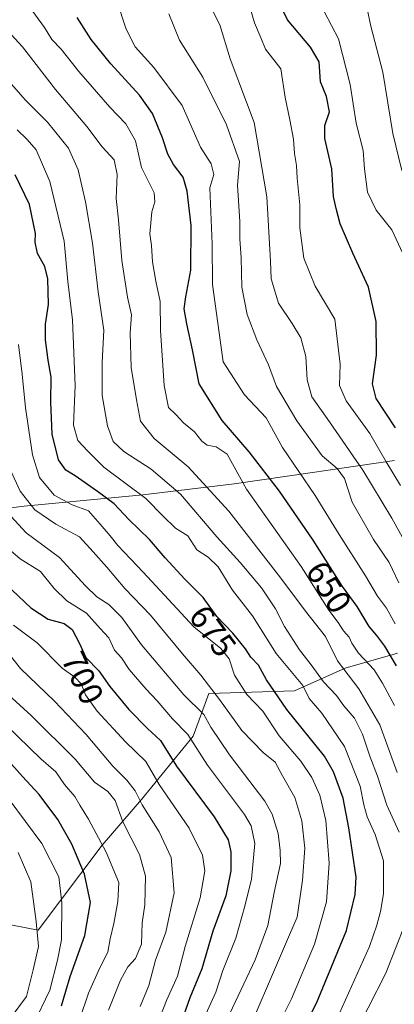
# Model space of a CAD drawing. Units: metres. Extents: x 620605 to 624045, y 4757254 to 4759628.
# Drawn here: x 620823 to 620934, y 4758280 to 4758573 of the extents above; entities that cross this region are included whole.
import ezdxf
from ezdxf.enums import TextEntityAlignment as Align

# ---------------------------------------------------------------- set-up
doc = ezdxf.new("R2010")
doc.units = ezdxf.units.M
doc.header["$MEASUREMENT"] = 0
for name, color, linetype, lineweight in [('Arbolado forestal CxS', 92, 'Continuous', 0), ('Curva de nivel maestra', 30, 'Continuous', 30), ('Curva de nivel normal', 30, 'Continuous', 0), ('Entidad de ámbito territorial', 7, 'Continuous', 0), ('Entidad de ámbito territorial CxS', 92, 'Continuous', 0), ('Matorral CxS', 135, 'Continuous', 0), ('Rótulo de curva de nivel directora', 7, 'Continuous', 0)]:
    doc.layers.add(name, color=color, linetype=linetype, lineweight=lineweight)
doc.styles.add('Style-Arial', font='txt')

# ---------------------------------------------------------------- blocks, each defined once
blk = doc.blocks.new('*U11')
at = {"layer": 'Matorral CxS', "color": 135, "linetype": 'Continuous', "lineweight": 0}
blk.add_polyline3d([(620628.4418000003, 4758250.472899999, 789.4499000000069), (620627.2901999997, 4758315.9321, 819.0543999999937), (620642.9517000001, 4758337.470899999, 809.5142999999953), (620662.6401000004, 4758342.942500001, 800.637600000002), (620676.0299000005, 4758338.842700001, 797.2599999999949), (620741.3132999997, 4758318.853700001, 769.6349999999949), (620828.2887000004, 4758302.047700001, 735.4070999999968), (620847.3715000004, 4758327.3093, 720.5976999999984), (620859.1135, 4758340.949300001, 709.483699999997), (620874.5418999996, 4758359.764900001, 693.5078999999969), (620879.2062999997, 4758372.490700001, 686.4884000000021), (620904.7433000002, 4758373.246300001, 671.4768999999942), (620919.8444999997, 4758379.987299999, 660.7244000000064), (620932.6671000002, 4758383.660700001, 650.7148000000016), (620933.1571000004, 4758383.801100001, 650.3135000000038), (620935.4763000002, 4758384.465500001, 648.4679999999935)], dxfattribs=at)

msp = doc.modelspace()

# ---------------------------------------------------------------- linework, layer by layer
at = {"layer": 'Arbolado forestal CxS', "color": 92, "linetype": 'Continuous', "lineweight": 0}
for points in [[(620935.4763000002, 4758384.465500001, 648.4679999999935), (620933.1571000004, 4758383.801100001, 650.3135000000038), (620932.6671000002, 4758383.660700001, 650.7148000000016), (620919.8444999997, 4758379.987299999, 660.7244000000064), (620904.7433000002, 4758373.246300001, 671.4768999999942), (620879.2062999997, 4758372.490700001, 686.4884000000021), (620874.5418999996, 4758359.764900001, 693.5078999999969), (620859.1135, 4758340.949300001, 709.483699999997), (620847.3715000004, 4758327.3093, 720.5976999999984), (620828.2887000004, 4758302.047700001, 735.4070999999968), (620741.3132999997, 4758318.853700001, 769.6349999999949), (620676.0299000005, 4758338.842700001, 797.2599999999949), (620662.6401000004, 4758342.942500001, 800.637600000002), (620642.9517000001, 4758337.470899999, 809.5142999999953), (620627.2901999997, 4758315.9321, 819.0543999999937), (620619.4165000003, 4758763.487299999, 733.2439000000013), (620695.1458999999, 4758780.634299999, 716.8699999999953), (620733.6310999999, 4758793.694900001, 704.3589000000065), (620775.0979000004, 4758789.685500001, 697.1883999999991), (620829.9357000003, 4758785.386700001, 685.9373999999953), (620865.9249, 4758796.4771, 670.7896999999939), (620910.4945, 4758820.4915, 649.6747000000032), (620937.1908999998, 4758846.585100001, 630.141499999998)], [(620935.4763000002, 4758384.465500001, 648.4679999999935), (620933.1571000004, 4758383.801100001, 650.3135000000038), (620932.6671000002, 4758383.660700001, 650.7148000000016), (620919.8444999997, 4758379.987299999, 660.7244000000064), (620904.7433000002, 4758373.246300001, 671.4768999999942), (620879.2062999997, 4758372.490700001, 686.4884000000021), (620874.5418999996, 4758359.764900001, 693.5078999999969), (620859.1135, 4758340.949300001, 709.483699999997), (620847.3715000004, 4758327.3093, 720.5976999999984), (620828.2887000004, 4758302.047700001, 735.4070999999968), (620741.3132999997, 4758318.853700001, 769.6349999999949), (620676.0299000005, 4758338.842700001, 797.2599999999949), (620662.6401000004, 4758342.942500001, 800.637600000002), (620642.9517000001, 4758337.470899999, 809.5142999999953), (620627.2901999997, 4758315.9321, 819.0543999999937)]]:
    msp.add_polyline3d(points, dxfattribs=at)
at = {"layer": 'Curva de nivel maestra', "color": 30, "linetype": 'Continuous', "lineweight": 30, "flags": 128}
for points, elevation in [([(620934.8399999999, 4758451.630100001), (620929.0899999999, 4758460.350099999), (620927.9800000006, 4758464.710100001), (620929.1900000004, 4758473.270099999), (620929.04, 4758483.290100001), (620926.8200000003, 4758493.450099999), (620922.0899999999, 4758503.630100001), (620918.3799999999, 4758512.3201), (620917.1600000003, 4758516.9001), (620916.3399999999, 4758520.440099999), (620915.8799999999, 4758528.7301), (620913.7400000002, 4758537.770099999), (620913.75, 4758541.640100001), (620915.1200000001, 4758545.720100001), (620914.2699999996, 4758550.2301), (620912.5300000003, 4758554.600099999), (620912.1200000001, 4758560.550100001), (620909.4600000001, 4758565.0001), (620902.6799999997, 4758573.090100001), (620895.3700000001, 4758587.9301)], 625), ([(620935.1399999997, 4758380.7301), (620931.6799999997, 4758386.590100001), (620929.2999999998, 4758389.790100001), (620926.9800000006, 4758392.4001), (620923.3899999997, 4758398.350099999), (620919.0199999996, 4758404.3201), (620910.3399999999, 4758418.1801), (620900.2400000002, 4758432.7301), (620891.25, 4758444.4301), (620883.1799999997, 4758453.8101), (620876.3300000001, 4758464.7301), (620874.2800000003, 4758474.860099999), (620872.5800000001, 4758482.5601), (620871.8600000005, 4758487.0001), (620872.29, 4758490.630100001), (620873.8600000005, 4758498.5001), (620873.8799999999, 4758511.840100001), (620872.75, 4758522.100099999), (620871.5800000001, 4758526.270099999), (620868.7000000002, 4758529.9901), (620866.9400000004, 4758533.140100001), (620865.3899999997, 4758537.9801), (620862.4100000003, 4758545.1601), (620858.4900000002, 4758550.6501), (620849.9199999999, 4758559.9801), (620844.0999999996, 4758567.2301), (620839.8899999997, 4758573.8301)], 650), ([(620899.8300000001, 4758257.4901), (620911.3300000001, 4758280.300100001), (620920.2800000003, 4758301.9001), (620922.8600000005, 4758312.670100001), (620923.0800000001, 4758317.7501), (620920.9600000001, 4758332.4301), (620919.2800000003, 4758341.280099999), (620916.3499999996, 4758349.110099999), (620913.6699999999, 4758353.790100001), (620902.4800000006, 4758367.720100001), (620896.3899999997, 4758376.5101), (620894.04, 4758380.9101), (620891.7400000002, 4758383.300100001), (620890.1399999997, 4758385.800100001), (620886.3899999997, 4758390.440099999), (620881.5599999996, 4758395.4301), (620877.4600000001, 4758401.050100001), (620872.0599999996, 4758406.530099999), (620866.1699999999, 4758412.870100001), (620861.4900000002, 4758418.390100001), (620855.2999999998, 4758424.2601), (620850.9600000001, 4758428.920100001), (620845.9800000006, 4758432.610099999), (620839.3399999999, 4758437.300100001), (620836.5499999998, 4758438.9901), (620834.3600000005, 4758442.0601), (620832.5199999996, 4758449.670100001), (620832.0499999998, 4758459.3201), (620832.1799999997, 4758466.670100001), (620831.3099999996, 4758471.7501), (620830.5199999996, 4758477.8201), (620830.5, 4758482.460100001), (620831.3700000001, 4758488.340100001), (620831.1900000004, 4758495.970100001), (620830.2400000002, 4758499.640100001), (620828.1200000001, 4758503.520099999), (620827.3600000005, 4758506.9101), (620827.4600000001, 4758509.450099999), (620825.7100000001, 4758518.130100001), (620821.4100000003, 4758526.960100001)], 675), ([(620814.8799999999, 4758408.530099999), (620826.1399999997, 4758398.030099999), (620831.2800000003, 4758394.630100001), (620836.0800000001, 4758393.280099999), (620838.4199999999, 4758391.520099999), (620840.5800000001, 4758387.380100001), (620842.5599999996, 4758383.2301), (620846.4000000004, 4758379.2301), (620849.6600000003, 4758374.600099999), (620855.3600000005, 4758367.7601), (620860.9299999997, 4758362.0701), (620864.7599999999, 4758358.440099999), (620869.5, 4758350.840100001), (620880.7800000003, 4758335.790100001), (620885, 4758328.9301), (620885.7599999999, 4758325.280099999), (620885.7100000001, 4758319.670100001), (620884.29, 4758312.2501), (620880.3499999996, 4758301.6801), (620877.0999999996, 4758290.5001), (620873.4800000006, 4758281.880100001), (620869.1399999997, 4758269.460100001)], 700), ([(620835.2400000002, 4758279.450099999), (620837.8099999996, 4758288.2301), (620842.2400000002, 4758300.4301), (620843.8700000001, 4758310.210100001), (620842.0800000001, 4758318.700099999), (620838.3200000003, 4758327.620100001), (620834.1399999997, 4758334.940099999), (620828.5599999996, 4758342.450099999), (620823.6600000003, 4758347.720100001), (620818.7999999998, 4758353.210100001)], 725)]:
    msp.add_lwpolyline(points, dxfattribs=dict(at, elevation=elevation))
at = {"layer": 'Curva de nivel normal', "color": 30, "linetype": 'Continuous', "lineweight": 0, "flags": 128}
for points, elevation in [([(620937.0700000003, 4758503.539999999), (620933.75, 4758510.52), (620929.04, 4758516.4), (620926.4900000002, 4758521.789999999), (620925.5899999999, 4758528.720000001), (620925.1699999999, 4758534.189999999), (620923.1200000001, 4758542.300000001), (620921.2800000003, 4758553.880000001), (620917.8600000005, 4758567.480000001), (620913.6799999997, 4758575.390000001), (620912.5899999999, 4758579.199999999), (620911.7199999997, 4758583.210000001), (620910.1900000004, 4758591.850000001), (620907.2199999997, 4758597.130000001), (620904.3200000003, 4758603.41), (620903.9600000001, 4758608.970000001), (620905.2999999998, 4758612.779999999), (620907.54, 4758615.08), (620911.7199999997, 4758619.779999999), (620919.2199999997, 4758626.789999999), (620928.2699999996, 4758632.300000001), (620942.7800000003, 4758639.539999999)], 620), ([(620939.2400000002, 4758620.9), (620931.4000000004, 4758612.9), (620925.7100000001, 4758604.560000001), (620925.0800000001, 4758601.180000001), (620924.8300000001, 4758598.119999999), (620923.7199999997, 4758591.779999999), (620925.2699999996, 4758581.66), (620927.54, 4758571.17), (620931.0599999996, 4758557.560000001), (620934.0700000003, 4758539.25), (620936.7400000002, 4758528.25)], 615), ([(620890.25, 4758581.17), (620892.8499999996, 4758572.230000001), (620894.7999999998, 4758567.52), (620896.1299999999, 4758564.33), (620900.6500000004, 4758558.5), (620901.9699999997, 4758549.930000001), (620903.3499999996, 4758543.359999999), (620904.4000000004, 4758537.600000001), (620904.7400000002, 4758533.279999999), (620905.3399999999, 4758529.74), (620905.54, 4758525.939999999), (620906.2999999998, 4758518.029999999), (620906.3600000005, 4758511.16), (620907.54, 4758502.109999999), (620910.9199999999, 4758493.83), (620916.7300000006, 4758483.91), (620918.3399999999, 4758470.52), (620918.1100000005, 4758464.180000001), (620920.0999999996, 4758459.66), (620927.1900000004, 4758449.9), (620932.0499999998, 4758441.439999999), (620936.3600000005, 4758434.4)], 630), ([(620824.0199999996, 4758579.34), (620830.2100000001, 4758570.810000001), (620832.4199999999, 4758567.210000001), (620835.1900000004, 4758564.350000001), (620840.4000000004, 4758557.720000001), (620849.6600000003, 4758547.07), (620854.4199999999, 4758542.08), (620857.29, 4758537.09), (620859.1500000004, 4758529.109999999), (620862.8600000005, 4758521.550000001), (620863.0999999996, 4758518.880000001), (620862.1500000004, 4758515.960000001), (620861.5800000001, 4758509.41), (620862.1399999997, 4758505.939999999), (620862.4400000004, 4758501.07), (620863.3499999996, 4758495.230000001), (620864.6399999997, 4758489.230000001), (620864.7400000002, 4758480.560000001), (620865.9000000004, 4758464.230000001), (620867.2000000002, 4758457.619999999), (620869.4400000004, 4758455.449999999), (620871.6600000003, 4758453.100000001), (620874.9299999997, 4758450.439999999), (620877.0899999999, 4758447.609999999), (620878.6600000003, 4758446.439999999), (620881.3899999997, 4758445.939999999), (620884.6399999997, 4758443.75), (620890.3899999997, 4758433.350000001), (620906.6900000004, 4758410.32), (620915.0099999999, 4758397.300000001), (620917.7599999999, 4758393.67), (620919.3799999999, 4758391.17), (620921.0199999996, 4758389.27), (620921.79, 4758387.42), (620923.8499999996, 4758384.470000001), (620928.4600000001, 4758379.49), (620931.0099999999, 4758375.560000001), (620934.5800000001, 4758368.930000001)], 655), ([(620934.7699999996, 4758393.27), (620932.1699999999, 4758397.930000001), (620929.4500000002, 4758401.5), (620925.9400000004, 4758407.49), (620918.0800000001, 4758419.810000001), (620910.8600000005, 4758431.4), (620901.1600000003, 4758445.74), (620896.2999999998, 4758454.58), (620889.8399999999, 4758461.439999999), (620883.4500000002, 4758471.230000001), (620880.3099999996, 4758494.27), (620880.1699999999, 4758506.369999999), (620879.5099999999, 4758523.07), (620880.6399999997, 4758527.029999999), (620879.8799999999, 4758530.25), (620876.7100000001, 4758535.210000001), (620871.2400000002, 4758547.59), (620862.8300000001, 4758558.9), (620857.1900000004, 4758565.029999999), (620854.54, 4758570.32), (620851.7199999997, 4758578.779999999)], 645), ([(620943.5599999996, 4758406.970000001), (620933.7400000002, 4758424.699999999), (620925.1100000005, 4758438.949999999), (620915.2100000001, 4758453.34), (620909.8700000001, 4758460.869999999), (620908.4600000001, 4758465.890000001), (620908.1100000005, 4758472.810000001), (620906.6500000004, 4758478.42), (620904.04, 4758482.67), (620899.9199999999, 4758488.699999999), (620897.75, 4758495.930000001), (620897.5300000003, 4758501.230000001), (620896.4600000001, 4758520.42), (620892.75, 4758542.539999999), (620885.54, 4758561.51), (620882.4699999997, 4758571.600000001), (620878.4500000002, 4758579.430000001)], 635), ([(620935.3499999996, 4758348.970000001), (620930.1799999997, 4758363.140000001), (620923.9000000004, 4758373.859999999), (620917.5599999996, 4758382.230000001), (620914.0099999999, 4758389.460000001), (620907.9800000006, 4758397.039999999), (620900.6799999997, 4758406.859999999), (620885.1399999997, 4758426.82), (620873, 4758440), (620862.8399999999, 4758448.460000001), (620858.8099999996, 4758453.58), (620857.6100000005, 4758459.9), (620856.0599999996, 4758469.560000001), (620855.6900000004, 4758479.9), (620856.0800000001, 4758485.230000001), (620854.9000000004, 4758490.529999999), (620853.2599999999, 4758501.430000001), (620852.2599999999, 4758513.49), (620851.5800000001, 4758519.880000001), (620851.9000000004, 4758527.08), (620851, 4758531.359999999), (620847.4199999999, 4758535.32), (620842.8399999999, 4758541.289999999), (620833.4600000001, 4758552.380000001), (620823.5899999999, 4758565.039999999), (620813.5999999996, 4758575.890000001)], 660), ([(620935.8300000001, 4758405.460000001), (620932.9299999997, 4758411.5), (620928.3200000003, 4758418.350000001), (620921.9400000004, 4758429.470000001), (620919.6500000004, 4758436.529999999), (620917.4199999999, 4758439.49), (620912.9800000006, 4758443.300000001), (620905.4199999999, 4758453.67), (620899.4000000004, 4758463.869999999), (620896.9400000004, 4758470.380000001), (620893.4600000001, 4758477.77), (620890.6299999999, 4758485.32), (620889.0700000003, 4758493.51), (620888.8099999996, 4758502.189999999), (620888.4800000006, 4758507.850000001), (620888.4199999999, 4758513.050000001), (620887.7699999996, 4758523.84), (620888.3700000001, 4758530.880000001), (620884.4299999997, 4758541.850000001), (620877.4100000003, 4758556.039999999), (620870.4199999999, 4758567.039999999), (620867.2400000002, 4758574.859999999)], 640), ([(620935.9400000004, 4758331.230000001), (620932.2300000006, 4758339.25), (620929.4299999997, 4758347.82), (620927.2000000002, 4758353.810000001), (620925.0199999996, 4758360.369999999), (620922.6200000001, 4758365.130000001), (620919.4199999999, 4758368.76), (620917.2199999997, 4758371.92), (620913.4000000004, 4758375.960000001), (620909.6799999997, 4758381.039999999), (620906.2400000002, 4758385.529999999), (620901.79, 4758392.42), (620899.0300000003, 4758397.66), (620894.9400000004, 4758403.9), (620888.5, 4758411.529999999), (620881.5300000003, 4758419.119999999), (620870.6900000004, 4758431.869999999), (620861.9800000006, 4758439.310000001), (620853.8600000005, 4758444.560000001), (620850.6200000001, 4758447.560000001), (620848.9900000002, 4758452.230000001), (620847.3799999999, 4758461.230000001), (620847.3499999996, 4758471.100000001), (620847.8499999996, 4758480.689999999), (620846.2400000002, 4758492.100000001), (620844.4800000006, 4758506.560000001), (620842.4000000004, 4758518.9), (620840.2300000006, 4758528.390000001), (620837.3300000001, 4758534.880000001), (620831.04, 4758542.640000001), (620824.5, 4758549.199999999), (620817.3499999996, 4758557.310000001)], 665), ([(620918.1799999997, 4758277.27), (620927.1399999997, 4758297.09), (620929.2400000002, 4758303.529999999), (620930.3899999997, 4758307.560000001), (620931.2999999998, 4758312.859999999), (620931.2400000002, 4758322.630000001), (620928.8200000003, 4758330.480000001), (620926.4100000003, 4758335.800000001), (620925.3700000001, 4758339.350000001), (620924.3399999999, 4758344.890000001), (620919.6600000003, 4758356.689999999), (620912.8399999999, 4758366.65), (620909.0800000001, 4758371.039999999), (620907.2000000002, 4758374.82), (620899.2699999996, 4758384.369999999), (620892.2100000001, 4758395.65), (620886.2000000002, 4758403.26), (620882, 4758410.220000001), (620879, 4758413.09), (620875.5999999996, 4758415.279999999), (620872.9299999997, 4758419.42), (620869.2400000002, 4758421.699999999), (620865.5800000001, 4758425.26), (620860.4199999999, 4758430.58), (620847.9199999999, 4758439.869999999), (620843.0199999996, 4758444.699999999), (620840.0800000001, 4758447.779999999), (620838.8600000005, 4758452.380000001), (620839.3499999996, 4758464.119999999), (620838.5, 4758483.800000001), (620837.1200000001, 4758495.130000001), (620836.0300000003, 4758507.15), (620831.7999999998, 4758524.930000001), (620827.75, 4758534.359999999), (620825, 4758537.460000001), (620822.04, 4758540.369999999)], 670), ([(620822.3899999997, 4758476.4), (620823.5300000003, 4758467.560000001), (620824.4800000006, 4758457.560000001), (620826.6200000001, 4758443.560000001), (620828.7400000002, 4758436.850000001), (620833.0899999999, 4758431.57), (620838.3899999997, 4758428.680000001), (620843.29, 4758426.91), (620846.7800000003, 4758422.930000001), (620849.75, 4758419.470000001), (620852.0899999999, 4758416.57), (620859.6100000005, 4758408.65), (620874.7000000002, 4758392.32), (620882.8099999996, 4758385.850000001), (620885.2199999997, 4758382.84), (620886.8899999997, 4758377.91), (620890.5199999996, 4758372.199999999), (620895.2699999996, 4758367.230000001), (620900.1600000003, 4758359.84), (620906.5899999999, 4758352.300000001), (620909.8799999999, 4758347.449999999), (620912.2400000002, 4758342.199999999), (620914.0599999996, 4758334.66), (620915.0899999999, 4758321.930000001), (620914.2699999996, 4758310.460000001), (620910.7300000006, 4758297.789999999), (620903.8099999996, 4758281.560000001), (620899.6399999997, 4758273.230000001)], 680), ([(620887.5999999996, 4758264.230000001), (620903.2699999996, 4758300.58), (620905.54, 4758305.84), (620907.0899999999, 4758316.880000001), (620907.7999999998, 4758326.460000001), (620906.9500000002, 4758334.58), (620904.8300000001, 4758341.460000001), (620901.1100000005, 4758347.939999999), (620898.9400000004, 4758352.02), (620895.4000000004, 4758354.890000001), (620888.9800000006, 4758361.460000001), (620882.3399999999, 4758370.699999999), (620876.7599999999, 4758377.91), (620871.3200000003, 4758384.279999999), (620861.8200000003, 4758395.779999999), (620854.1100000005, 4758403.74), (620848.7599999999, 4758410.060000001), (620844.7000000002, 4758414.66), (620840.6200000001, 4758419.17), (620833.5899999999, 4758422.890000001), (620827.3099999996, 4758427.180000001), (620822.9000000004, 4758432.77), (620820.1799999997, 4758438.789999999)], 685), ([(620885.4600000001, 4758277.140000001), (620893.04, 4758293.189999999), (620896.7800000003, 4758303.4), (620898.6200000001, 4758313.17), (620900.5599999996, 4758321.82), (620900.4699999997, 4758325.689999999), (620899.8300000001, 4758330.83), (620898.0700000003, 4758336.58), (620895.9299999997, 4758340.449999999), (620885.3200000003, 4758354.17), (620879.7999999998, 4758362.430000001), (620877.7100000001, 4758366.24), (620871.7699999996, 4758372.07), (620859.1500000004, 4758386.949999999), (620853.2199999997, 4758395.100000001), (620849.3399999999, 4758398.949999999), (620845.7800000003, 4758401.230000001), (620842.3899999997, 4758404.58), (620834.6200000001, 4758412.949999999), (620824.7599999999, 4758420.359999999), (620819.0300000003, 4758426.5)], 690), ([(620815.7800000003, 4758418.67), (620822.9600000001, 4758412.600000001), (620829.04, 4758408.77), (620833.0999999996, 4758403.720000001), (620836.8200000003, 4758400.039999999), (620842.6799999997, 4758396.430000001), (620846.7599999999, 4758391.880000001), (620849.3399999999, 4758389.02), (620851.0599999996, 4758385.350000001), (620853.0999999996, 4758383.060000001), (620855.4600000001, 4758379.67), (620860.4800000006, 4758373.77), (620863.79, 4758370.310000001), (620868.3300000001, 4758364.949999999), (620872.9500000002, 4758360.24), (620878.8200000003, 4758351.109999999), (620889.79, 4758336.41), (620891.8200000003, 4758333.109999999), (620892.9000000004, 4758327.84), (620891.9000000004, 4758317.189999999), (620889.9000000004, 4758309.189999999), (620887.2800000003, 4758299.66), (620883.3799999999, 4758289.980000001), (620881.2400000002, 4758283.560000001), (620877.8300000001, 4758275.9)], 695), ([(620820.9699999997, 4758392.789999999), (620828, 4758387.560000001), (620835.4400000004, 4758380.02), (620839.2599999999, 4758377.310000001), (620841.1100000005, 4758375.4), (620842.3899999997, 4758372.100000001), (620845.9299999997, 4758367.220000001), (620854.3099999996, 4758358.100000001), (620860.4400000004, 4758352.180000001), (620864.4199999999, 4758345.34), (620873.3499999996, 4758332.42), (620877.3300000001, 4758324.289999999), (620878.0199999996, 4758319.65), (620876.6299999999, 4758311.59), (620872.1699999999, 4758297.130000001), (620869.8499999996, 4758288.279999999), (620866.5599999996, 4758281.08), (620863.6799999997, 4758273.74)], 705), ([(620802.4400000004, 4758387.430000001), (620826.2400000002, 4758365.960000001), (620839.3200000003, 4758352.939999999), (620845.1399999997, 4758346.09), (620849.0300000003, 4758343.310000001), (620851.2300000006, 4758340.58), (620853.5800000001, 4758334.230000001), (620858.4699999997, 4758324.560000001), (620860.3200000003, 4758318.060000001), (620860.0899999999, 4758309.5), (620859.29, 4758304.180000001), (620859.1600000003, 4758297.84), (620857.29, 4758293.560000001), (620855.0700000003, 4758291.119999999), (620852.7999999998, 4758287.100000001), (620849.2599999999, 4758278.189999999)], 715), ([(620858.7000000002, 4758279.230000001), (620861.3200000003, 4758285.560000001), (620863.2599999999, 4758293.09), (620866.3600000005, 4758301.390000001), (620868.8200000003, 4758313.109999999), (620867.9699999997, 4758323.600000001), (620864.3600000005, 4758331.32), (620859.3300000001, 4758339.289999999), (620857.2199999997, 4758343.51), (620854.75, 4758346.710000001), (620850.5800000001, 4758350.880000001), (620842.6600000003, 4758360.279999999), (620833.2100000001, 4758370.17), (620823.0800000001, 4758379.970000001), (620818.8099999996, 4758385.16)], 710), ([(620818.7100000001, 4758363), (620829.0599999996, 4758353.02), (620833.5999999996, 4758349.119999999), (620836.1900000004, 4758345.369999999), (620839.2000000002, 4758341.84), (620840.7400000002, 4758339.189999999), (620843.3200000003, 4758335.07), (620848.6100000005, 4758325.24), (620852.3200000003, 4758316.16), (620852.0599999996, 4758310.560000001), (620850.9000000004, 4758303.939999999), (620849.7800000003, 4758299.449999999), (620849.0300000003, 4758295.42), (620846.5800000001, 4758290.600000001), (620843.3099999996, 4758283.230000001), (620840.6799999997, 4758275.560000001)], 720), ([(620826.6699999999, 4758273.640000001), (620831.7800000003, 4758284.130000001), (620834.0599999996, 4758293.02), (620835.2300000006, 4758299.16), (620835.3300000001, 4758310.180000001), (620834.5, 4758317.9), (620829.3700000001, 4758327.800000001), (620819.6299999999, 4758340.92)], 730), ([(620822.3600000005, 4758325.08), (620826.1200000001, 4758316.359999999), (620827.7100000001, 4758304.560000001), (620828.4000000004, 4758297.130000001), (620826.8200000003, 4758290.210000001), (620824.8399999999, 4758282.210000001), (620820, 4758275.74)], 735), ([(620921.4199999999, 4758268.560000001), (620931.9400000004, 4758289.230000001), (620937.6799999997, 4758303.930000001)], 665)]:
    msp.add_lwpolyline(points, dxfattribs=dict(at, elevation=elevation))
at = {"layer": 'Entidad de ámbito territorial', "color": 7, "linetype": 'Continuous', "lineweight": 0, "flags": 128}
msp.add_lwpolyline([(620934.5889999999, 4758441.844999999), (620918.8090000018, 4758439.582000001), (620910.7760000001, 4758438.430000002), (620886.7120000009, 4758434.882999999), (620859.4660000014, 4758431.652), (620824.0939999999, 4758428.253000001), (620785.3210000021, 4758423.386000002), (620762.6410000017, 4758420.502), (620744.154000001, 4758417.579000001), (620720.1130000005, 4758412.888), (620698.9980000008, 4758408.001999999), (620668.473000001, 4758397.201), (620643.8960000017, 4758387.539000003), (620628.2680000007, 4758379.884000001), (620626.1834096937, 4758378.843248863)], dxfattribs=at)
at = {"layer": 'Entidad de ámbito territorial CxS', "color": 92, "linetype": 'Continuous', "lineweight": 0, "flags": 128}
msp.add_lwpolyline([(620934.5889999993, 4758441.845000001), (620918.8090000012, 4758439.581999999), (620910.7759999994, 4758438.430000001), (620886.7120000003, 4758434.882999999), (620859.466000001, 4758431.652000001), (620824.0939999993, 4758428.253000001), (620785.3210000015, 4758423.386000001), (620762.6409999989, 4758420.502), (620744.1540000003, 4758417.579), (620720.1129999999, 4758412.887999999), (620698.9980000004, 4758408.002), (620668.4730000005, 4758397.200999999), (620643.8959999988, 4758387.539000002), (620628.2680000003, 4758379.884), (620626.1834096909, 4758378.843248862), (620605.2800009202, 4759567.029982372)], dxfattribs=at)
at = {"layer": 'Matorral CxS', "color": 135, "linetype": 'Continuous', "lineweight": 0}
msp.add_polyline3d([(620935.4763000002, 4758384.465500001, 648.4679999999935), (620933.1571000004, 4758383.801100001, 650.3135000000038), (620932.6671000002, 4758383.660700001, 650.7148000000016), (620919.8444999997, 4758379.987299999, 660.7244000000064), (620904.7433000002, 4758373.246300001, 671.4768999999942), (620879.2062999997, 4758372.490700001, 686.4884000000021), (620874.5418999996, 4758359.764900001, 693.5078999999969), (620859.1135, 4758340.949300001, 709.483699999997), (620847.3715000004, 4758327.3093, 720.5976999999984), (620828.2887000004, 4758302.047700001, 735.4070999999968), (620741.3132999997, 4758318.853700001, 769.6349999999949), (620676.0299000005, 4758338.842700001, 797.2599999999949), (620662.6401000004, 4758342.942500001, 800.637600000002), (620642.9517000001, 4758337.470899999, 809.5142999999953), (620627.2901999997, 4758315.9321, 819.0543999999937)], dxfattribs=at)

# ---------------------------------------------------------------- block references
msp.add_blockref('*U11', (0, 0), dxfattribs=at)

# ---------------------------------------------------------------- texts
at = {"layer": 'Rótulo de curva de nivel directora', "color": 7, "linetype": 'Continuous', "lineweight": 0, "style": 'Style-Arial'}
for s, rotation, p in [('650', 302.0573230124731, (620914.9652720094, 4758404.156126941)), ('675', 306.11219257224, (620880.3473884675, 4758391.102208743)), ('700', 295.506131616724, (620841.5625602027, 4758377.120385919))]:
    msp.add_text(s, height=7.000000000000002, rotation=rotation, dxfattribs=at).set_placement(p, align=Align.MIDDLE_CENTER)

doc.saveas('drawing.dxf')
